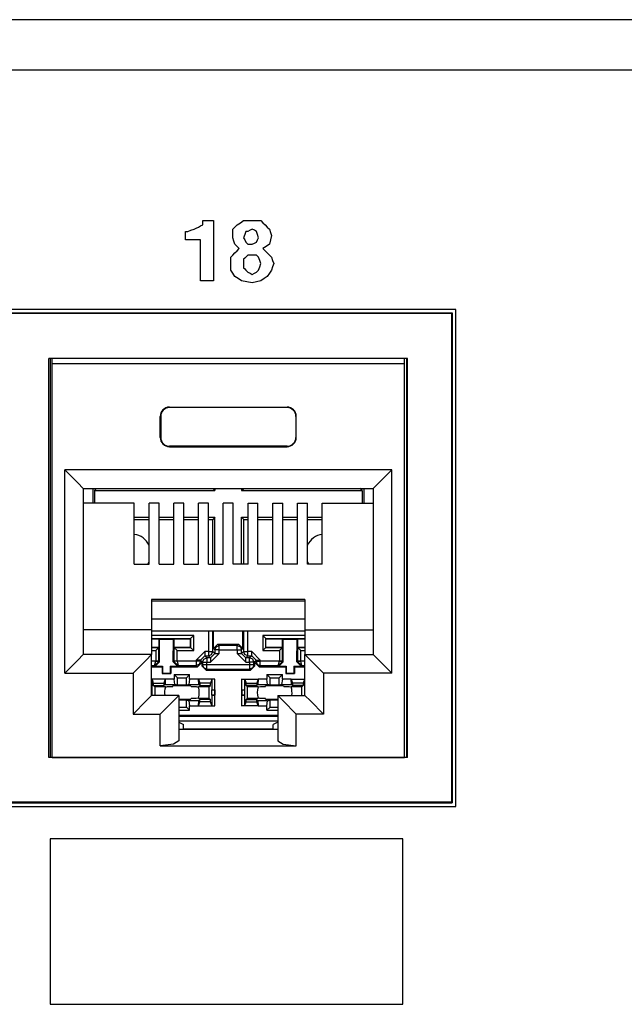
# Model space of a CAD drawing. Extents: x 2.3 to 22, y 1.9 to 17.
# Drawn here: x 15.9 to 16.8, y 3.9 to 5.5 of the extents above; entities that cross this region are included whole.
import ezdxf

# ---------------------------------------------------------------- set-up
doc = ezdxf.new("R2010")
doc.units = 0
doc.header["$MEASUREMENT"] = 0
doc.layers.add('1', color=7, linetype='CONTINUOUS')

msp = doc.modelspace()

# ---------------------------------------------------------------- linework, layer by layer
at = {"layer": '1', "color": 253, "linetype": 'Continuous'}
for p, q in [((21.114012, 5.465431), (3.694012, 5.465431)), ((3.694012, 5.384431), (21.114012, 5.384431)), ((16.574512, 4.996871), (12.588512, 4.996871)), ((16.574512, 4.192871), (16.574512, 4.996871)), ((12.588512, 4.192871), (16.574512, 4.192871))]:
    msp.add_line(p, q, dxfattribs=at)
at = {"layer": '1', "color": 30, "linetype": 'Continuous'}
for p, q in [((16.151504, 5.126547), (16.154984, 5.128283)), ((16.154984, 5.128283), (16.15846, 5.130023)), ((16.15846, 5.130023), (16.16194, 5.131759)), ((16.16194, 5.131759), (16.165416, 5.133499)), ((16.165416, 5.140455), (16.174108, 5.140455)), ((16.165416, 5.136975), (16.165416, 5.140455)), ((16.165416, 5.133499), (16.165416, 5.136975)), ((16.174108, 5.140455), (16.182804, 5.140455)), ((16.182804, 5.140455), (16.182804, 5.091767)), ((16.2141, 5.126547), (16.217576, 5.130023)), ((16.217576, 5.130023), (16.221056, 5.133499)), ((16.221056, 5.133499), (16.226272, 5.136975)), ((16.226272, 5.136975), (16.231488, 5.140455)), ((16.231488, 5.140455), (16.238444, 5.140455)), ((16.238444, 5.140455), (16.2454, 5.140455)), ((16.2454, 5.140455), (16.252356, 5.140455)), ((16.252356, 5.140455), (16.259308, 5.140455)), ((16.259308, 5.140455), (16.262784, 5.136975)), ((16.262784, 5.136975), (16.266264, 5.133499)), ((16.266264, 5.133499), (16.26974, 5.130023)), ((16.26974, 5.130023), (16.27322, 5.126547)), ((16.137596, 5.116111), (16.137596, 5.123067)), ((16.137596, 5.123067), (16.139336, 5.123067)), ((16.137596, 5.109155), (16.137596, 5.116111)), ((16.139336, 5.123067), (16.141072, 5.123067)), ((16.141072, 5.123067), (16.146288, 5.124807)), ((16.146288, 5.124807), (16.151504, 5.126547)), ((16.2141, 5.119591), (16.2141, 5.126547)), ((16.2141, 5.112635), (16.2141, 5.119591)), ((16.21584, 5.107419), (16.2141, 5.112635)), ((16.233228, 5.117851), (16.231488, 5.112635)), ((16.231488, 5.112635), (16.233228, 5.109155)), ((16.234964, 5.123067), (16.233228, 5.117851)), ((16.236704, 5.123067), (16.234964, 5.123067)), ((16.238444, 5.123067), (16.236704, 5.123067)), ((16.24192, 5.124807), (16.238444, 5.123067)), ((16.2454, 5.126547), (16.24192, 5.124807)), ((16.248876, 5.124807), (16.2454, 5.126547)), ((16.252356, 5.123067), (16.248876, 5.124807)), ((16.254092, 5.117851), (16.252356, 5.123067)), ((16.255832, 5.112635), (16.254092, 5.117851)), ((16.254092, 5.109155), (16.255832, 5.112635)), ((16.27322, 5.126547), (16.274956, 5.121331)), ((16.274956, 5.121331), (16.276696, 5.116111)), ((16.276696, 5.116111), (16.274956, 5.109155)), ((16.149764, 5.109155), (16.137596, 5.109155)), ((16.16194, 5.109155), (16.149764, 5.109155)), ((16.16194, 5.076123), (16.16194, 5.109155)), ((16.217576, 5.102203), (16.21584, 5.107419)), ((16.221056, 5.098727), (16.217576, 5.102203)), ((16.224532, 5.095247), (16.221056, 5.098727)), ((16.233228, 5.109155), (16.234964, 5.105679)), ((16.234964, 5.105679), (16.236704, 5.103943)), ((16.236704, 5.103943), (16.238444, 5.102203)), ((16.238444, 5.102203), (16.24192, 5.102203)), ((16.24192, 5.102203), (16.2454, 5.102203)), ((16.2454, 5.102203), (16.248876, 5.103943)), ((16.248876, 5.103943), (16.252356, 5.105679)), ((16.252356, 5.105679), (16.254092, 5.109155)), ((16.268, 5.098727), (16.262784, 5.095247)), ((16.27322, 5.102203), (16.268, 5.098727)), ((16.274956, 5.109155), (16.27322, 5.102203)), ((16.182804, 5.091767), (16.182804, 5.043083)), ((16.210624, 5.081339), (16.2141, 5.084815)), ((16.210624, 5.076123), (16.210624, 5.081339)), ((16.2141, 5.084815), (16.217576, 5.088291)), ((16.217576, 5.088291), (16.221056, 5.091767)), ((16.221056, 5.091767), (16.224532, 5.095247)), ((16.234964, 5.081339), (16.233228, 5.079599)), ((16.236704, 5.083075), (16.234964, 5.081339)), ((16.238444, 5.084815), (16.236704, 5.083075)), ((16.24192, 5.084815), (16.238444, 5.084815)), ((16.2454, 5.084815), (16.24192, 5.084815)), ((16.248876, 5.084815), (16.2454, 5.084815)), ((16.252356, 5.084815), (16.248876, 5.084815)), ((16.254092, 5.083075), (16.252356, 5.084815)), ((16.255832, 5.081339), (16.254092, 5.083075)), ((16.257568, 5.076123), (16.255832, 5.081339)), ((16.262784, 5.095247), (16.268, 5.090031)), ((16.268, 5.090031), (16.27322, 5.084815)), ((16.27322, 5.084815), (16.274956, 5.083075)), ((16.274956, 5.083075), (16.276696, 5.081339)), ((16.276696, 5.081339), (16.278436, 5.076123)), ((16.16194, 5.043083), (16.16194, 5.076123)), ((16.210624, 5.070903), (16.210624, 5.076123)), ((16.210624, 5.065687), (16.210624, 5.070903)), ((16.210624, 5.060471), (16.210624, 5.065687)), ((16.233228, 5.079599), (16.231488, 5.077859)), ((16.231488, 5.077859), (16.231488, 5.074383)), ((16.231488, 5.074383), (16.231488, 5.070903)), ((16.231488, 5.070903), (16.231488, 5.067427)), ((16.231488, 5.067427), (16.231488, 5.063947)), ((16.255832, 5.060471), (16.257568, 5.065687)), ((16.259308, 5.070903), (16.257568, 5.076123)), ((16.257568, 5.065687), (16.259308, 5.070903)), ((16.278436, 5.065687), (16.276696, 5.060471)), ((16.278436, 5.076123), (16.280172, 5.070903)), ((16.280172, 5.070903), (16.278436, 5.065687)), ((16.2141, 5.055255), (16.210624, 5.060471)), ((16.217576, 5.050039), (16.2141, 5.055255)), ((16.222796, 5.046559), (16.217576, 5.050039)), ((16.231488, 5.063947), (16.233228, 5.062211)), ((16.233228, 5.062211), (16.234964, 5.060471)), ((16.234964, 5.060471), (16.236704, 5.058735)), ((16.236704, 5.058735), (16.238444, 5.056995)), ((16.238444, 5.056995), (16.24192, 5.055255)), ((16.24192, 5.055255), (16.2454, 5.053519)), ((16.2454, 5.053519), (16.248876, 5.055255)), ((16.248876, 5.055255), (16.252356, 5.056995)), ((16.252356, 5.056995), (16.254092, 5.058735)), ((16.254092, 5.058735), (16.255832, 5.060471)), ((16.26974, 5.050039), (16.264524, 5.046559)), ((16.27322, 5.055255), (16.26974, 5.050039)), ((16.276696, 5.060471), (16.27322, 5.055255)), ((16.172368, 5.043083), (16.16194, 5.043083)), ((16.182804, 5.043083), (16.172368, 5.043083)), ((16.228012, 5.043083), (16.222796, 5.046559)), ((16.236704, 5.041347), (16.228012, 5.043083)), ((16.2454, 5.039607), (16.236704, 5.041347)), ((16.252356, 5.041347), (16.2454, 5.039607)), ((16.259308, 5.043083), (16.252356, 5.041347)), ((16.264524, 5.046559), (16.259308, 5.043083)), ((15.918468, 4.917271), (15.918468, 4.272275)), ((15.92182, 4.908803), (15.921644, 4.917271)), ((16.491588, 4.908803), (15.92182, 4.908803)), ((15.92182, 4.272271), (15.92182, 4.908803)), ((16.491588, 4.908803), (16.49176, 4.917271)), ((16.491588, 4.272271), (16.491588, 4.908803)), ((16.49494, 4.917271), (16.49494, 4.272275)), ((16.111704, 4.838803), (16.111704, 4.838103)), ((16.111704, 4.838803), (16.301704, 4.838803)), ((16.301704, 4.838103), (16.111704, 4.838103)), ((16.301704, 4.838803), (16.301704, 4.838103)), ((16.096704, 4.823803), (16.0974, 4.823803)), ((16.096704, 4.789803), (16.096704, 4.823803)), ((16.0974, 4.823803), (16.0974, 4.789803)), ((16.316704, 4.823803), (16.316004, 4.823803)), ((16.316004, 4.823803), (16.316004, 4.789803)), ((16.316704, 4.789803), (16.316704, 4.823803)), ((16.096704, 4.789803), (16.0974, 4.789803)), ((16.316704, 4.789803), (16.316004, 4.789803)), ((16.301704, 4.775499), (16.111704, 4.775499)), ((16.111704, 4.774803), (16.111704, 4.775499)), ((16.111704, 4.774803), (16.301704, 4.774803)), ((16.301704, 4.774803), (16.301704, 4.775499)), ((16.471204, 4.737411), (15.942204, 4.737411)), ((15.942204, 4.408411), (15.942204, 4.737411)), ((15.942204, 4.737411), (15.963416, 4.716195)), ((16.471204, 4.737411), (16.449988, 4.716195)), ((16.471204, 4.408411), (16.471204, 4.737411)), ((15.963416, 4.716195), (15.972204, 4.707411)), ((16.449988, 4.716195), (16.441204, 4.707411)), ((15.972204, 4.707411), (15.972204, 4.438411)), ((15.972204, 4.707411), (16.441204, 4.707411)), ((15.987528, 4.707407), (15.987528, 4.683499)), ((15.99018, 4.703675), (15.993672, 4.707167)), ((15.99018, 4.703675), (16.185164, 4.703675)), ((15.99018, 4.703675), (15.99018, 4.683503)), ((15.993672, 4.707411), (15.993672, 4.707167)), ((15.993672, 4.707167), (16.181672, 4.707167)), ((16.181672, 4.707411), (16.181672, 4.707167)), ((16.185164, 4.703675), (16.181672, 4.707167)), ((16.185164, 4.707415), (16.185164, 4.703675)), ((16.22818, 4.707415), (16.22818, 4.703675)), ((16.22818, 4.703675), (16.231672, 4.707167)), ((16.22818, 4.703675), (16.423164, 4.703675)), ((16.231672, 4.707411), (16.231672, 4.707167)), ((16.231672, 4.707167), (16.419672, 4.707167)), ((16.419672, 4.707411), (16.419672, 4.707167)), ((16.423164, 4.703675), (16.419672, 4.707167)), ((16.423164, 4.703675), (16.423164, 4.683503)), ((16.425816, 4.707407), (16.425816, 4.683499)), ((16.441204, 4.707411), (16.441204, 4.438411)), ((16.054704, 4.683507), (15.972204, 4.683507)), ((16.054704, 4.584779), (16.054704, 4.683507)), ((16.078704, 4.584779), (16.078704, 4.683507)), ((16.094704, 4.683507), (16.078704, 4.683507)), ((16.094704, 4.584779), (16.094704, 4.683507)), ((16.134704, 4.683507), (16.118704, 4.683507)), ((16.118704, 4.584779), (16.118704, 4.683507)), ((16.134704, 4.584779), (16.134704, 4.683507)), ((16.174704, 4.683507), (16.158704, 4.683507)), ((16.158704, 4.584779), (16.158704, 4.683507)), ((16.174704, 4.584779), (16.174704, 4.683507)), ((16.198704, 4.584779), (16.198704, 4.683507)), ((16.214704, 4.683507), (16.198704, 4.683507)), ((16.214704, 4.584779), (16.214704, 4.683507)), ((16.238704, 4.683507), (16.254704, 4.683507)), ((16.238704, 4.584779), (16.238704, 4.683507)), ((16.254704, 4.584779), (16.254704, 4.683507)), ((16.278704, 4.584779), (16.278704, 4.683507)), ((16.278704, 4.683507), (16.294704, 4.683507)), ((16.294704, 4.584779), (16.294704, 4.683507)), ((16.318704, 4.683507), (16.334704, 4.683507)), ((16.318704, 4.584779), (16.318704, 4.683507)), ((16.334704, 4.584779), (16.334704, 4.683507)), ((16.358704, 4.683507), (16.441204, 4.683507)), ((16.358704, 4.584779), (16.358704, 4.683507)), ((16.054704, 4.660659), (16.078704, 4.660659)), ((16.054704, 4.657167), (16.078704, 4.657167)), ((16.0947, 4.657167), (16.118704, 4.657167)), ((16.094704, 4.660659), (16.1187, 4.660659)), ((16.1347, 4.660659), (16.1587, 4.660659)), ((16.1347, 4.657167), (16.158704, 4.657167)), ((16.1747, 4.660659), (16.185164, 4.660659)), ((16.1747, 4.657167), (16.181672, 4.657167)), ((16.185164, 4.660659), (16.181672, 4.657167)), ((16.181672, 4.584775), (16.181672, 4.657167)), ((16.185164, 4.584779), (16.185164, 4.660659)), ((16.22818, 4.584779), (16.22818, 4.660659)), ((16.22818, 4.660659), (16.231672, 4.657167)), ((16.22818, 4.660659), (16.238704, 4.660659)), ((16.231672, 4.584775), (16.231672, 4.657167)), ((16.231672, 4.657167), (16.238704, 4.657167)), ((16.254704, 4.660659), (16.278704, 4.660659)), ((16.254704, 4.657167), (16.278704, 4.657167)), ((16.294704, 4.660659), (16.318704, 4.660659)), ((16.294704, 4.657167), (16.318704, 4.657167)), ((16.3347, 4.660659), (16.358704, 4.660659)), ((16.3347, 4.657167), (16.3587, 4.657167)), ((16.054704, 4.584779), (16.078704, 4.584779)), ((16.094704, 4.584779), (16.118704, 4.584779)), ((16.134704, 4.584779), (16.158704, 4.584779)), ((16.174704, 4.584779), (16.198704, 4.584779)), ((16.238704, 4.584779), (16.214704, 4.584779)), ((16.278704, 4.584779), (16.254704, 4.584779)), ((16.318704, 4.584779), (16.294704, 4.584779)), ((16.358704, 4.584779), (16.334704, 4.584779)), ((16.082704, 4.527659), (16.082704, 4.478411)), ((16.330704, 4.527659), (16.082704, 4.527659)), ((16.082704, 4.525679), (16.330704, 4.525679)), ((16.330704, 4.527659), (16.330704, 4.478411)), ((16.330704, 4.495795), (16.082704, 4.495795)), ((16.082704, 4.478411), (15.972204, 4.478411)), ((16.082704, 4.478411), (16.082704, 4.438411)), ((16.082704, 4.476883), (16.330704, 4.476883)), ((16.174792, 4.476883), (16.174792, 4.443403)), ((16.181792, 4.443403), (16.181792, 4.476883)), ((16.182996, 4.448199), (16.182996, 4.476883)), ((16.230344, 4.448199), (16.230344, 4.476883)), ((16.231552, 4.476883), (16.231552, 4.443403)), ((16.238552, 4.443403), (16.238552, 4.476883)), ((16.330704, 4.478411), (16.441204, 4.478411)), ((16.330704, 4.478411), (16.330704, 4.438411)), ((16.150864, 4.469363), (16.082704, 4.469363)), ((16.082704, 4.464363), (16.145864, 4.464363)), ((16.082704, 4.464167), (16.094672, 4.464167)), ((16.094672, 4.464167), (16.095468, 4.463371)), ((16.094672, 4.450167), (16.094672, 4.464167)), ((16.095468, 4.463371), (16.117876, 4.463371)), ((16.09558, 4.426547), (16.095468, 4.463371)), ((16.117764, 4.426547), (16.117876, 4.463371)), ((16.118672, 4.464167), (16.117876, 4.463371)), ((16.118672, 4.464167), (16.145672, 4.464167)), ((16.118672, 4.464167), (16.118672, 4.450167)), ((16.145864, 4.464363), (16.145672, 4.464167)), ((16.145672, 4.450167), (16.145672, 4.464167)), ((16.145864, 4.464363), (16.150864, 4.469363)), ((16.145864, 4.464363), (16.145864, 4.449975)), ((16.150864, 4.444975), (16.150864, 4.469363)), ((16.26248, 4.469363), (16.26248, 4.444975)), ((16.330704, 4.469363), (16.26248, 4.469363)), ((16.267476, 4.464363), (16.26248, 4.469363)), ((16.267476, 4.464363), (16.267672, 4.464167)), ((16.267476, 4.464363), (16.330704, 4.464363)), ((16.267476, 4.449975), (16.267476, 4.464363)), ((16.267672, 4.450167), (16.267672, 4.464167)), ((16.267672, 4.464167), (16.294672, 4.464167)), ((16.294672, 4.450167), (16.294672, 4.464167)), ((16.294672, 4.464167), (16.295468, 4.463371)), ((16.295468, 4.463371), (16.317876, 4.463371)), ((16.29558, 4.426547), (16.295468, 4.463371)), ((16.31776, 4.426547), (16.317876, 4.463371)), ((16.318672, 4.464167), (16.317876, 4.463371)), ((16.318672, 4.464167), (16.330704, 4.464167)), ((16.318672, 4.464167), (16.318672, 4.450167)), ((16.082704, 4.450167), (16.094672, 4.450167)), ((16.094476, 4.449975), (16.082704, 4.449975)), ((16.082704, 4.444975), (16.089476, 4.444975)), ((16.094476, 4.449975), (16.089476, 4.444975)), ((16.089476, 4.444975), (16.089476, 4.427651)), ((16.094476, 4.449975), (16.094672, 4.450167)), ((16.094476, 4.427651), (16.094476, 4.449975)), ((16.118672, 4.450167), (16.145672, 4.450167)), ((16.118672, 4.450167), (16.118864, 4.449975)), ((16.118864, 4.449975), (16.123864, 4.444975)), ((16.118864, 4.449975), (16.118864, 4.427651)), ((16.145864, 4.449975), (16.118864, 4.449975)), ((16.123864, 4.444975), (16.150864, 4.444975)), ((16.123864, 4.427651), (16.123864, 4.444975)), ((16.145864, 4.449975), (16.145672, 4.450167)), ((16.145864, 4.449975), (16.150864, 4.444975)), ((16.154792, 4.429403), (16.168788, 4.443403)), ((16.168788, 4.443403), (16.168788, 4.438495)), ((16.174792, 4.443403), (16.168788, 4.443403)), ((16.174792, 4.443403), (16.174792, 4.438495)), ((16.174792, 4.443403), (16.1797, 4.443403)), ((16.1797, 4.443403), (16.181792, 4.443403)), ((16.17974, 4.438455), (16.181792, 4.443403)), ((16.18504, 4.440151), (16.181792, 4.443403)), ((16.189996, 4.455199), (16.182996, 4.448199)), ((16.182996, 4.448199), (16.18504, 4.446155)), ((16.18504, 4.446155), (16.187092, 4.451103)), ((16.18504, 4.446155), (16.18504, 4.440151)), ((16.187136, 4.446155), (16.18504, 4.446155)), ((16.187092, 4.451103), (16.19204, 4.453151)), ((16.19204, 4.446155), (16.187136, 4.446155)), ((16.189996, 4.455199), (16.223348, 4.455199)), ((16.19204, 4.453151), (16.189996, 4.455199)), ((16.2213, 4.453151), (16.19204, 4.453151)), ((16.19204, 4.451059), (16.19204, 4.453151)), ((16.19204, 4.446155), (16.19204, 4.451059)), ((16.19204, 4.446155), (16.2213, 4.446155)), ((16.19204, 4.440151), (16.19204, 4.446155)), ((16.223348, 4.455199), (16.2213, 4.453151)), ((16.2213, 4.453151), (16.226252, 4.451103)), ((16.2213, 4.451059), (16.2213, 4.453151)), ((16.2213, 4.446155), (16.2213, 4.451059)), ((16.2213, 4.446155), (16.226208, 4.446155)), ((16.2213, 4.446155), (16.2213, 4.440151)), ((16.230344, 4.448199), (16.223348, 4.455199)), ((16.226208, 4.446155), (16.2283, 4.446155)), ((16.226252, 4.451103), (16.2283, 4.446155)), ((16.2283, 4.446155), (16.230344, 4.448199)), ((16.2283, 4.440151), (16.2283, 4.446155)), ((16.231552, 4.443403), (16.2283, 4.440151)), ((16.231552, 4.443403), (16.233644, 4.443403)), ((16.2336, 4.438455), (16.231552, 4.443403)), ((16.233644, 4.443403), (16.238552, 4.443403)), ((16.238552, 4.438495), (16.238552, 4.443403)), ((16.244552, 4.443403), (16.238552, 4.443403)), ((16.244552, 4.438495), (16.244552, 4.443403)), ((16.244552, 4.443403), (16.258548, 4.429403)), ((16.267476, 4.449975), (16.26248, 4.444975)), ((16.26248, 4.444975), (16.28948, 4.444975)), ((16.267476, 4.449975), (16.267672, 4.450167)), ((16.294476, 4.449975), (16.267476, 4.449975)), ((16.267672, 4.450167), (16.294672, 4.450167)), ((16.294476, 4.449975), (16.28948, 4.444975)), ((16.28948, 4.444975), (16.28948, 4.427651)), ((16.294476, 4.449975), (16.294672, 4.450167)), ((16.294476, 4.427651), (16.294476, 4.449975)), ((16.318672, 4.450167), (16.330704, 4.450167)), ((16.318672, 4.450167), (16.318864, 4.449975)), ((16.318864, 4.449975), (16.323864, 4.444975)), ((16.318864, 4.449975), (16.318864, 4.427651)), ((16.330704, 4.449975), (16.318864, 4.449975)), ((16.323864, 4.427651), (16.323864, 4.444975)), ((16.323864, 4.444975), (16.330704, 4.444975)), ((15.963416, 4.429623), (15.942204, 4.408411)), ((15.972204, 4.438411), (15.963416, 4.429623)), ((16.082704, 4.438411), (15.972204, 4.438411)), ((16.073916, 4.429623), (16.052704, 4.408411)), ((16.082704, 4.438411), (16.073916, 4.429623)), ((16.082704, 4.372411), (16.082704, 4.438411)), ((16.089476, 4.427615), (16.082704, 4.427615)), ((16.087512, 4.420615), (16.089476, 4.427615)), ((16.087512, 4.420615), (16.094476, 4.427531)), ((16.089476, 4.427651), (16.089476, 4.427615)), ((16.092984, 4.427651), (16.089476, 4.427651)), ((16.089476, 4.427615), (16.09298, 4.427555)), ((16.09298, 4.427555), (16.094476, 4.427531)), ((16.094476, 4.427651), (16.092984, 4.427651)), ((16.09558, 4.426547), (16.094476, 4.427651)), ((16.094476, 4.427531), (16.094476, 4.427651)), ((16.118864, 4.427651), (16.117764, 4.426547)), ((16.118864, 4.427651), (16.118868, 4.427531)), ((16.12036, 4.427651), (16.118864, 4.427651)), ((16.12036, 4.427555), (16.118868, 4.427531)), ((16.118868, 4.427531), (16.125832, 4.420615)), ((16.123864, 4.427651), (16.12036, 4.427651)), ((16.123864, 4.427615), (16.12036, 4.427555)), ((16.123864, 4.427615), (16.123864, 4.427651)), ((16.123864, 4.427615), (16.125832, 4.420615)), ((16.154792, 4.427615), (16.123864, 4.427615)), ((16.1597, 4.429403), (16.154792, 4.429403)), ((16.154792, 4.429403), (16.154792, 4.427615)), ((16.154792, 4.427615), (16.154792, 4.422711)), ((16.1597, 4.427615), (16.154792, 4.427615)), ((16.161792, 4.429403), (16.1597, 4.429403)), ((16.161792, 4.427615), (16.1597, 4.427615)), ((16.161792, 4.427615), (16.15974, 4.422667)), ((16.161792, 4.429403), (16.168788, 4.436403)), ((16.161792, 4.429403), (16.16504, 4.426155)), ((16.161792, 4.427615), (16.161792, 4.429403)), ((16.163704, 4.425703), (16.161792, 4.427615)), ((16.16504, 4.426155), (16.167092, 4.431103)), ((16.167092, 4.431103), (16.17204, 4.433151)), ((16.168788, 4.438495), (16.168788, 4.436403)), ((16.17204, 4.433151), (16.168788, 4.436403)), ((16.168788, 4.436403), (16.174792, 4.436403)), ((16.178044, 4.433151), (16.17204, 4.433151)), ((16.17204, 4.433151), (16.17204, 4.431059)), ((16.17204, 4.431059), (16.17204, 4.426155)), ((16.174792, 4.438495), (16.174792, 4.436403)), ((16.174792, 4.436403), (16.17974, 4.438455)), ((16.174792, 4.436403), (16.178044, 4.433151)), ((16.178044, 4.433151), (16.18504, 4.440151)), ((16.19204, 4.440151), (16.178044, 4.426155)), ((16.178044, 4.433151), (16.178044, 4.431059)), ((16.178044, 4.431059), (16.178044, 4.426155)), ((16.18504, 4.440151), (16.187136, 4.440151)), ((16.187136, 4.440151), (16.19204, 4.440151)), ((16.2353, 4.426155), (16.2213, 4.440151)), ((16.2213, 4.440151), (16.226208, 4.440151)), ((16.226208, 4.440151), (16.2283, 4.440151)), ((16.2353, 4.433151), (16.2283, 4.440151)), ((16.238552, 4.436403), (16.2336, 4.438455)), ((16.2353, 4.433151), (16.238552, 4.436403)), ((16.2413, 4.433151), (16.2353, 4.433151)), ((16.2353, 4.431059), (16.2353, 4.433151)), ((16.2353, 4.426155), (16.2353, 4.431059)), ((16.238552, 4.436403), (16.238552, 4.438495)), ((16.238552, 4.436403), (16.244552, 4.436403)), ((16.244552, 4.436403), (16.2413, 4.433151)), ((16.2413, 4.431059), (16.2413, 4.433151)), ((16.246248, 4.431103), (16.2413, 4.433151)), ((16.2413, 4.426155), (16.2413, 4.431059)), ((16.244552, 4.436403), (16.244552, 4.438495)), ((16.251552, 4.429403), (16.244552, 4.436403)), ((16.2483, 4.426155), (16.246248, 4.431103)), ((16.2483, 4.426155), (16.251552, 4.429403)), ((16.251552, 4.427615), (16.24964, 4.425703)), ((16.251552, 4.429403), (16.253644, 4.429403)), ((16.251552, 4.429403), (16.251552, 4.427615)), ((16.251552, 4.427615), (16.253644, 4.427615)), ((16.251552, 4.427615), (16.2536, 4.422667)), ((16.253644, 4.429403), (16.258548, 4.429403)), ((16.253644, 4.427615), (16.258548, 4.427615)), ((16.258548, 4.427615), (16.258548, 4.429403)), ((16.258548, 4.422711), (16.258548, 4.427615)), ((16.28948, 4.427615), (16.258548, 4.427615)), ((16.287512, 4.420615), (16.28948, 4.427615)), ((16.287512, 4.420615), (16.294476, 4.427531)), ((16.28948, 4.427651), (16.28948, 4.427615)), ((16.292984, 4.427651), (16.28948, 4.427651)), ((16.28948, 4.427615), (16.292984, 4.427555)), ((16.294476, 4.427651), (16.292984, 4.427651)), ((16.292984, 4.427555), (16.294476, 4.427531)), ((16.294476, 4.427531), (16.294476, 4.427651)), ((16.29558, 4.426547), (16.294476, 4.427651)), ((16.318864, 4.427651), (16.31776, 4.426547)), ((16.318864, 4.427651), (16.318864, 4.427531)), ((16.32036, 4.427651), (16.318864, 4.427651)), ((16.318864, 4.427531), (16.32036, 4.427555)), ((16.325828, 4.420615), (16.318864, 4.427531)), ((16.323864, 4.427651), (16.32036, 4.427651)), ((16.32036, 4.427555), (16.323864, 4.427615)), ((16.323864, 4.427615), (16.323864, 4.427651)), ((16.330704, 4.427615), (16.323864, 4.427615)), ((16.325828, 4.420615), (16.323864, 4.427615)), ((16.330704, 4.438411), (16.441204, 4.438411)), ((16.330704, 4.372411), (16.330704, 4.438411)), ((16.330704, 4.438411), (16.339488, 4.429623)), ((16.339488, 4.429623), (16.360704, 4.408411)), ((16.441204, 4.438411), (16.449988, 4.429623)), ((16.449988, 4.429623), (16.471204, 4.408411)), ((16.082704, 4.420615), (16.087512, 4.420615)), ((16.082704, 4.418703), (16.099712, 4.418703)), ((16.087512, 4.420615), (16.088604, 4.419527)), ((16.088604, 4.419527), (16.09558, 4.426547)), ((16.088604, 4.419527), (16.100532, 4.419527)), ((16.099712, 4.418703), (16.100532, 4.419527)), ((16.099712, 4.418703), (16.099712, 4.407707)), ((16.100532, 4.419527), (16.1005, 4.408495)), ((16.112808, 4.419527), (16.12474, 4.419527)), ((16.112808, 4.419527), (16.112844, 4.408495)), ((16.113632, 4.418703), (16.112808, 4.419527)), ((16.113632, 4.418703), (16.113632, 4.407707)), ((16.113632, 4.418703), (16.156708, 4.418703)), ((16.117764, 4.426547), (16.12474, 4.419527)), ((16.12474, 4.419527), (16.125832, 4.420615)), ((16.125832, 4.420615), (16.154792, 4.420615)), ((16.154792, 4.422711), (16.154792, 4.420615)), ((16.15974, 4.422667), (16.154792, 4.420615)), ((16.154792, 4.420615), (16.156708, 4.418703)), ((16.156708, 4.418703), (16.163704, 4.425703)), ((16.163704, 4.425703), (16.163704, 4.420555)), ((16.16504, 4.421891), (16.163704, 4.420555)), ((16.163704, 4.420555), (16.170704, 4.413559)), ((16.16504, 4.426155), (16.16504, 4.421891)), ((16.16504, 4.426155), (16.167132, 4.426155)), ((16.167132, 4.421891), (16.16504, 4.421891)), ((16.167092, 4.416947), (16.16504, 4.421891)), ((16.17204, 4.414895), (16.167092, 4.416947)), ((16.167132, 4.426155), (16.17204, 4.426155)), ((16.17204, 4.421891), (16.167132, 4.421891)), ((16.170704, 4.413559), (16.17204, 4.414895)), ((16.170704, 4.413559), (16.24264, 4.413559)), ((16.17204, 4.426155), (16.178044, 4.426155)), ((16.17204, 4.421891), (16.17204, 4.426155)), ((16.2413, 4.421891), (16.17204, 4.421891)), ((16.17204, 4.416987), (16.17204, 4.421891)), ((16.17204, 4.414895), (16.17204, 4.416987)), ((16.17204, 4.414895), (16.2413, 4.414895)), ((16.2353, 4.426155), (16.2413, 4.426155)), ((16.2413, 4.426155), (16.2413, 4.421891)), ((16.246208, 4.426155), (16.2413, 4.426155)), ((16.246208, 4.421891), (16.2413, 4.421891)), ((16.2413, 4.421891), (16.2413, 4.416987)), ((16.2413, 4.416987), (16.2413, 4.414895)), ((16.246248, 4.416947), (16.2413, 4.414895)), ((16.2413, 4.414895), (16.24264, 4.413559)), ((16.24264, 4.413559), (16.24964, 4.420555)), ((16.2483, 4.426155), (16.246208, 4.426155)), ((16.2483, 4.421891), (16.246208, 4.421891)), ((16.2483, 4.421891), (16.246248, 4.416947)), ((16.2483, 4.421891), (16.2483, 4.426155)), ((16.24964, 4.420555), (16.2483, 4.421891)), ((16.24964, 4.420555), (16.24964, 4.425703)), ((16.24964, 4.425703), (16.256636, 4.418703)), ((16.2536, 4.422667), (16.258548, 4.420615)), ((16.256636, 4.418703), (16.258548, 4.420615)), ((16.256636, 4.418703), (16.299712, 4.418703)), ((16.258548, 4.420615), (16.258548, 4.422711)), ((16.258548, 4.420615), (16.287512, 4.420615)), ((16.287512, 4.420615), (16.288604, 4.419527)), ((16.288604, 4.419527), (16.29558, 4.426547)), ((16.288604, 4.419527), (16.300532, 4.419527)), ((16.299712, 4.418703), (16.300532, 4.419527)), ((16.299712, 4.418703), (16.299712, 4.407707)), ((16.300532, 4.419527), (16.3005, 4.408495)), ((16.312808, 4.419527), (16.324736, 4.419527)), ((16.313632, 4.418703), (16.312808, 4.419527)), ((16.312808, 4.419527), (16.31284, 4.408495)), ((16.313632, 4.418703), (16.330704, 4.418703)), ((16.313632, 4.418703), (16.313632, 4.407707)), ((16.31776, 4.426547), (16.324736, 4.419527)), ((16.324736, 4.419527), (16.325828, 4.420615)), ((16.325828, 4.420615), (16.330704, 4.420615)), ((15.942204, 4.408411), (16.052704, 4.408411)), ((16.052704, 4.408411), (16.052704, 4.342411)), ((16.1048, 4.398575), (16.082704, 4.398575)), ((16.083352, 4.398319), (16.082704, 4.398443)), ((16.083352, 4.398319), (16.0854, 4.392167)), ((16.083352, 4.381539), (16.083352, 4.398319)), ((16.099712, 4.407707), (16.1005, 4.408495)), ((16.099712, 4.407707), (16.113632, 4.407707)), ((16.1005, 4.408495), (16.112844, 4.408495)), ((16.1048, 4.398567), (16.102672, 4.392167)), ((16.1048, 4.398619), (16.104404, 4.390347)), ((16.119172, 4.398679), (16.1048, 4.398679)), ((16.113632, 4.407707), (16.112844, 4.408495)), ((16.119172, 4.406179), (16.124412, 4.400939)), ((16.119172, 4.406179), (16.144172, 4.406179)), ((16.119172, 4.406179), (16.119172, 4.398679)), ((16.120372, 4.390347), (16.119172, 4.398679)), ((16.124412, 4.388999), (16.124412, 4.400939)), ((16.124412, 4.400939), (16.138928, 4.400939)), ((16.144172, 4.406179), (16.138928, 4.400939)), ((16.138928, 4.388999), (16.138928, 4.400939)), ((16.144172, 4.398679), (16.142972, 4.390347)), ((16.144172, 4.398679), (16.144172, 4.406179)), ((16.15854, 4.398679), (16.144172, 4.398679)), ((16.158936, 4.390347), (16.15854, 4.398619)), ((16.184988, 4.398575), (16.15854, 4.398575)), ((16.15854, 4.398567), (16.160672, 4.392167)), ((16.179988, 4.398319), (16.17794, 4.392167)), ((16.184988, 4.398575), (16.179988, 4.398319)), ((16.179988, 4.398319), (16.179988, 4.381539)), ((16.184988, 4.381667), (16.184988, 4.398575)), ((16.233352, 4.398319), (16.228352, 4.398575)), ((16.228352, 4.398575), (16.254804, 4.398575)), ((16.228352, 4.398575), (16.228352, 4.381667)), ((16.233352, 4.381539), (16.233352, 4.398319)), ((16.233352, 4.398319), (16.2354, 4.392167)), ((16.254804, 4.398567), (16.252672, 4.392167)), ((16.254804, 4.398619), (16.254408, 4.390347)), ((16.269172, 4.398679), (16.254804, 4.398679)), ((16.269172, 4.406179), (16.269172, 4.398679)), ((16.269172, 4.406179), (16.274412, 4.400939)), ((16.269172, 4.406179), (16.294172, 4.406179)), ((16.270372, 4.390347), (16.269172, 4.398679)), ((16.274412, 4.400939), (16.288928, 4.400939)), ((16.274412, 4.388999), (16.274412, 4.400939)), ((16.294172, 4.406179), (16.288928, 4.400939)), ((16.288928, 4.388999), (16.288928, 4.400939)), ((16.294172, 4.398679), (16.292972, 4.390347)), ((16.294172, 4.398679), (16.294172, 4.406179)), ((16.30854, 4.398679), (16.294172, 4.398679)), ((16.299712, 4.407707), (16.3005, 4.408495)), ((16.299712, 4.407707), (16.313632, 4.407707)), ((16.3005, 4.408495), (16.31284, 4.408495)), ((16.308936, 4.390347), (16.30854, 4.398619)), ((16.30854, 4.398575), (16.330704, 4.398575)), ((16.30854, 4.398567), (16.310672, 4.392167)), ((16.313632, 4.407707), (16.31284, 4.408495)), ((16.329988, 4.398319), (16.32794, 4.392167)), ((16.330704, 4.398447), (16.329988, 4.398319)), ((16.329988, 4.398319), (16.329988, 4.381539)), ((16.471204, 4.408411), (16.360704, 4.408411)), ((16.360704, 4.408411), (16.360704, 4.342411)), ((16.082704, 4.381603), (16.083352, 4.381539)), ((16.082704, 4.381275), (16.083528, 4.381275)), ((16.083528, 4.381275), (16.083352, 4.381539)), ((16.083528, 4.373059), (16.083528, 4.381275)), ((16.0854, 4.392167), (16.102672, 4.392167)), ((16.0854, 4.392167), (16.0854, 4.388611)), ((16.0854, 4.388611), (16.102672, 4.388611)), ((16.087844, 4.386167), (16.0854, 4.388611)), ((16.105016, 4.386167), (16.087844, 4.386167)), ((16.087844, 4.386167), (16.087844, 4.372411)), ((16.102672, 4.392167), (16.102672, 4.388611)), ((16.104404, 4.390347), (16.102672, 4.388611)), ((16.104404, 4.390347), (16.120372, 4.390347)), ((16.105016, 4.386167), (16.106812, 4.386483)), ((16.106812, 4.386483), (16.1086, 4.386791)), ((16.1086, 4.386791), (16.116852, 4.387095)), ((16.116852, 4.387095), (16.117172, 4.387739)), ((16.131672, 4.387987), (16.117172, 4.387739)), ((16.124412, 4.388999), (16.120372, 4.390347)), ((16.138928, 4.388999), (16.124412, 4.388999)), ((16.146172, 4.387739), (16.131672, 4.387987)), ((16.142972, 4.390347), (16.138928, 4.388999)), ((16.142972, 4.390347), (16.158936, 4.390347)), ((16.146172, 4.387739), (16.146492, 4.387095)), ((16.146492, 4.387095), (16.154744, 4.386791)), ((16.154744, 4.386791), (16.155752, 4.386619)), ((16.155752, 4.386619), (16.156532, 4.386483)), ((16.156532, 4.386483), (16.158328, 4.386167)), ((16.175496, 4.386167), (16.158328, 4.386167)), ((16.158936, 4.390347), (16.160672, 4.388611)), ((16.160672, 4.392167), (16.160672, 4.388611)), ((16.17794, 4.392167), (16.160672, 4.392167)), ((16.160672, 4.388611), (16.17794, 4.388611)), ((16.175496, 4.386167), (16.17794, 4.388611)), ((16.175496, 4.386167), (16.175496, 4.368167)), ((16.17794, 4.388611), (16.17794, 4.392167)), ((16.179988, 4.381539), (16.179812, 4.381275)), ((16.179812, 4.381275), (16.184596, 4.381275)), ((16.179812, 4.381275), (16.179812, 4.373059)), ((16.179988, 4.381539), (16.184988, 4.381667)), ((16.184988, 4.381667), (16.184596, 4.381275)), ((16.184596, 4.381275), (16.184596, 4.373059)), ((16.184988, 4.381667), (16.184988, 4.372667)), ((16.228352, 4.381667), (16.228352, 4.372667)), ((16.228352, 4.381667), (16.233352, 4.381539)), ((16.228352, 4.381667), (16.228748, 4.381275)), ((16.228748, 4.381275), (16.233532, 4.381275)), ((16.228748, 4.381275), (16.228748, 4.373059)), ((16.233532, 4.381275), (16.233352, 4.381539)), ((16.233532, 4.373059), (16.233532, 4.381275)), ((16.2354, 4.388611), (16.2354, 4.392167)), ((16.2354, 4.392167), (16.252672, 4.392167)), ((16.252672, 4.388611), (16.2354, 4.388611)), ((16.237844, 4.386167), (16.2354, 4.388611)), ((16.255016, 4.386167), (16.237844, 4.386167)), ((16.237844, 4.368167), (16.237844, 4.386167)), ((16.252672, 4.392167), (16.252672, 4.388611)), ((16.254408, 4.390347), (16.252672, 4.388611)), ((16.254408, 4.390347), (16.270372, 4.390347)), ((16.255016, 4.386167), (16.2586, 4.386791)), ((16.2586, 4.386791), (16.266848, 4.387095)), ((16.266848, 4.387095), (16.267172, 4.387739)), ((16.281672, 4.387987), (16.267172, 4.387739)), ((16.274412, 4.388999), (16.270372, 4.390347)), ((16.288928, 4.388999), (16.274412, 4.388999)), ((16.296168, 4.387739), (16.281672, 4.387987)), ((16.292972, 4.390347), (16.288928, 4.388999)), ((16.292972, 4.390347), (16.308936, 4.390347)), ((16.296168, 4.387739), (16.296492, 4.387095)), ((16.296492, 4.387095), (16.304744, 4.386791)), ((16.304744, 4.386791), (16.305004, 4.386747)), ((16.305004, 4.386747), (16.308328, 4.386167)), ((16.325496, 4.386167), (16.308328, 4.386167)), ((16.308936, 4.390347), (16.310672, 4.388611)), ((16.310672, 4.392167), (16.310672, 4.388611)), ((16.32794, 4.392167), (16.310672, 4.392167)), ((16.32794, 4.388611), (16.310672, 4.388611)), ((16.325496, 4.386167), (16.32794, 4.388611)), ((16.325496, 4.372411), (16.325496, 4.386167)), ((16.32794, 4.392167), (16.32794, 4.388611)), ((16.329988, 4.381539), (16.329812, 4.381275)), ((16.329812, 4.381275), (16.330704, 4.381275)), ((16.329812, 4.381275), (16.329812, 4.373059)), ((16.329988, 4.381539), (16.330704, 4.381603)), ((16.052704, 4.342411), (16.073916, 4.363623)), ((16.073916, 4.363623), (16.082704, 4.372411)), ((16.082704, 4.373059), (16.083528, 4.373059)), ((16.083352, 4.372795), (16.082704, 4.372731)), ((16.126704, 4.372411), (16.082704, 4.372411)), ((16.083352, 4.372795), (16.083528, 4.373059)), ((16.083352, 4.372411), (16.083352, 4.372795)), ((16.096704, 4.342411), (16.117916, 4.363623)), ((16.117916, 4.363623), (16.126704, 4.372411)), ((16.126704, 4.372411), (16.126704, 4.299191)), ((16.126704, 4.366363), (16.146172, 4.366595)), ((16.126704, 4.365335), (16.138928, 4.365335)), ((16.138928, 4.353607), (16.138928, 4.365335)), ((16.138928, 4.365335), (16.142972, 4.363991)), ((16.142972, 4.363991), (16.144172, 4.355655)), ((16.158936, 4.363991), (16.142972, 4.363991)), ((16.146492, 4.367239), (16.146172, 4.366595)), ((16.154744, 4.367543), (16.146492, 4.367239)), ((16.158328, 4.368167), (16.154744, 4.367543)), ((16.158328, 4.368167), (16.175496, 4.368167)), ((16.15854, 4.355715), (16.158936, 4.363991)), ((16.158936, 4.363991), (16.160672, 4.365723)), ((16.160672, 4.362167), (16.160672, 4.365723)), ((16.17794, 4.365723), (16.160672, 4.365723)), ((16.175496, 4.368167), (16.17794, 4.365723)), ((16.17794, 4.362167), (16.17794, 4.365723)), ((16.179812, 4.373059), (16.179988, 4.372795)), ((16.179812, 4.373059), (16.184596, 4.373059)), ((16.184988, 4.372667), (16.179988, 4.372795)), ((16.179988, 4.372795), (16.179988, 4.356015)), ((16.184988, 4.372667), (16.184596, 4.373059)), ((16.184988, 4.355759), (16.184988, 4.372667)), ((16.228352, 4.372667), (16.228748, 4.373059)), ((16.233352, 4.372795), (16.228352, 4.372667)), ((16.228352, 4.372667), (16.228352, 4.355759)), ((16.228748, 4.373059), (16.233532, 4.373059)), ((16.233352, 4.372795), (16.233532, 4.373059)), ((16.233352, 4.356015), (16.233352, 4.372795)), ((16.237844, 4.368167), (16.2354, 4.365723)), ((16.2354, 4.365723), (16.252672, 4.365723)), ((16.2354, 4.362167), (16.2354, 4.365723)), ((16.237844, 4.368167), (16.255016, 4.368167)), ((16.252672, 4.362167), (16.252672, 4.365723)), ((16.254408, 4.363991), (16.252672, 4.365723)), ((16.270372, 4.363991), (16.254408, 4.363991)), ((16.254408, 4.363991), (16.254804, 4.355715)), ((16.256812, 4.367851), (16.255016, 4.368167)), ((16.257592, 4.367715), (16.256812, 4.367851)), ((16.2586, 4.367543), (16.257592, 4.367715)), ((16.266848, 4.367239), (16.2586, 4.367543)), ((16.267172, 4.366595), (16.266848, 4.367239)), ((16.267172, 4.366595), (16.286704, 4.366363)), ((16.269172, 4.355655), (16.270372, 4.363991)), ((16.270372, 4.363991), (16.274412, 4.365335)), ((16.274412, 4.353607), (16.274412, 4.365335)), ((16.274412, 4.365335), (16.286704, 4.365335)), ((16.286704, 4.372411), (16.286704, 4.299191)), ((16.286704, 4.372411), (16.330704, 4.372411)), ((16.295492, 4.363623), (16.286704, 4.372411)), ((16.316704, 4.342411), (16.295492, 4.363623)), ((16.329812, 4.373059), (16.330704, 4.373059)), ((16.329812, 4.373059), (16.329988, 4.372795)), ((16.330704, 4.372731), (16.329988, 4.372795)), ((16.329988, 4.372795), (16.329988, 4.372411)), ((16.339488, 4.363623), (16.330704, 4.372411)), ((16.360704, 4.342411), (16.339488, 4.363623)), ((16.126704, 4.353607), (16.138928, 4.353607)), ((16.126704, 4.348363), (16.144172, 4.348363)), ((16.144172, 4.348363), (16.138928, 4.353607)), ((16.144172, 4.348363), (16.144172, 4.355655)), ((16.144172, 4.355655), (16.15854, 4.355655)), ((16.15854, 4.355767), (16.160672, 4.362167)), ((16.15854, 4.355759), (16.184988, 4.355759)), ((16.17794, 4.362167), (16.160672, 4.362167)), ((16.179988, 4.356015), (16.17794, 4.362167)), ((16.179988, 4.356015), (16.184988, 4.355759)), ((16.228352, 4.355759), (16.233352, 4.356015)), ((16.254804, 4.355759), (16.228352, 4.355759)), ((16.233352, 4.356015), (16.2354, 4.362167)), ((16.2354, 4.362167), (16.252672, 4.362167)), ((16.254804, 4.355767), (16.252672, 4.362167)), ((16.254804, 4.355655), (16.269172, 4.355655)), ((16.269172, 4.348363), (16.269172, 4.355655)), ((16.269172, 4.348363), (16.274412, 4.353607)), ((16.269172, 4.348363), (16.286704, 4.348363)), ((16.274412, 4.353607), (16.286704, 4.353607)), ((16.052704, 4.342411), (16.096704, 4.342411)), ((16.096704, 4.291151), (16.096704, 4.342411)), ((16.286704, 4.340131), (16.126704, 4.340131)), ((16.286696, 4.338219), (16.126704, 4.338219)), ((16.360704, 4.342411), (16.316704, 4.342411)), ((16.316704, 4.291151), (16.316704, 4.342411)), ((16.126704, 4.329235), (16.134228, 4.325475)), ((16.286704, 4.317411), (16.126704, 4.317411)), ((16.126708, 4.331219), (16.2867, 4.331219)), ((16.134228, 4.317411), (16.134228, 4.325475)), ((16.134228, 4.318407), (16.183808, 4.318407)), ((16.134232, 4.318407), (16.279176, 4.318407)), ((16.183808, 4.318407), (16.183776, 4.317411)), ((16.183808, 4.318407), (16.229532, 4.318407)), ((16.229532, 4.318407), (16.27918, 4.318407)), ((16.229568, 4.317411), (16.229532, 4.318407)), ((16.286704, 4.329235), (16.27918, 4.325475)), ((16.27918, 4.317411), (16.27918, 4.325475)), ((16.117916, 4.293507), (16.096704, 4.291151)), ((16.096704, 4.291151), (16.316704, 4.291151)), ((16.126704, 4.299191), (16.117916, 4.293507)), ((16.286704, 4.299191), (16.295492, 4.293507)), ((16.295492, 4.293507), (16.316704, 4.291151)), ((15.92182, 4.272271), (16.491588, 4.272271)), ((16.203668, 4.140639), (15.918512, 4.140639)), ((15.918512, 4.140639), (15.918512, 4.006755)), ((16.488824, 4.140639), (16.203668, 4.140639)), ((16.488824, 4.006755), (16.488824, 4.140639)), ((15.918512, 4.006755), (15.918512, 3.872871)), ((16.488824, 3.872871), (16.488824, 4.006755)), ((15.918512, 3.872871), (16.203668, 3.872871)), ((16.203668, 3.872871), (16.488824, 3.872871))]:
    msp.add_line(p, q, dxfattribs=at)
at = {"layer": '1', "color": 31, "linetype": 'Continuous'}
for p, q in [((12.594512, 4.991259), (16.568896, 4.991259)), ((16.568004, 4.990367), (12.595404, 4.990367)), ((16.568896, 4.991259), (16.568004, 4.990367)), ((16.568004, 4.990367), (16.568004, 4.199763)), ((16.568896, 4.991259), (16.568896, 4.198871)), ((16.496704, 4.917271), (15.916704, 4.917271)), ((15.916704, 4.272271), (15.916704, 4.917271)), ((16.496704, 4.272271), (16.496704, 4.917271)), ((16.496704, 4.272271), (15.916704, 4.272271)), ((12.594512, 4.198871), (16.568896, 4.198871)), ((16.568004, 4.199763), (12.595404, 4.199763)), ((16.568896, 4.198871), (16.568004, 4.199763))]:
    msp.add_line(p, q, dxfattribs=at)
at = {"layer": '1', "color": 30, "linetype": 'Continuous'}
for centre, radius, start, end in [((16.111704, 4.823803), 0.015, 90, 180), ((16.111704, 4.823803), 0.0143, 90, 180), ((16.301704, 4.823803), 0.015, 0, 90), ((16.301704, 4.823803), 0.0143, 0, 90), ((16.111704, 4.789803), 0.015, 180, 270), ((16.111704, 4.789803), 0.0143, 180, 270), ((16.301704, 4.789803), 0.015, 270, 0), ((16.301704, 4.789803), 0.0143, 270, 0), ((16.050672, 4.602167), 0.031, 25.273124, 82.524375), ((16.362672, 4.602167), 0.031, 97.351875, 154.445626), ((16.050672, 4.602167), 0.031, 325.884375, 334.726876), ((16.362672, 4.602167), 0.031, 205.554374, 214.121249), ((16.131672, 4.377167), 0.028136, 161.343489, 189.733452), ((16.131672, 4.377167), 0.028136, 341.343489, 18.656511), ((16.281672, 4.377167), 0.028136, 161.343489, 198.656511), ((16.281672, 4.377167), 0.028136, 350.266548, 18.656511)]:
    msp.add_arc(centre, radius, start, end, dxfattribs=at)

doc.saveas('drawing.dxf')
